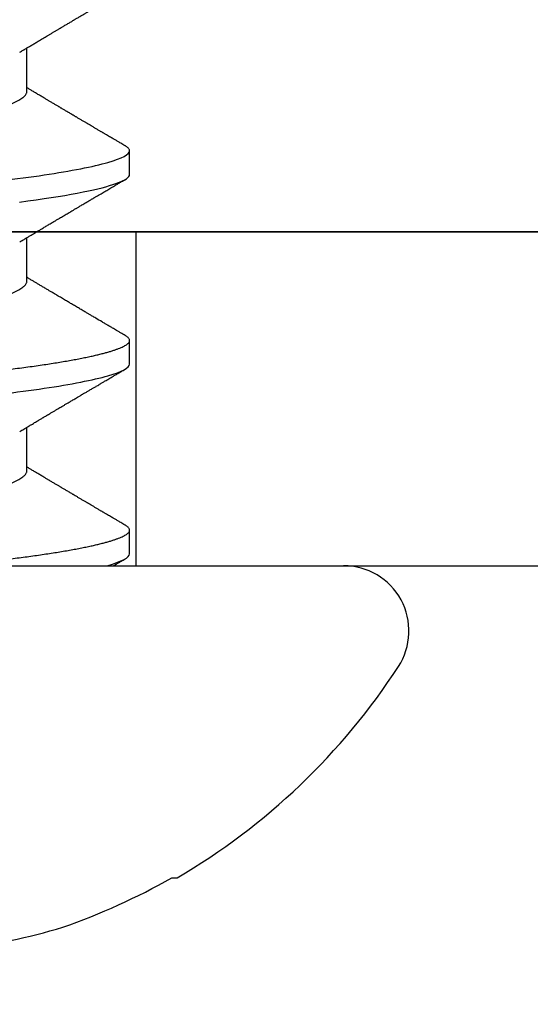
# Model space of a CAD drawing. Units: inches. Extents: x 0 to 266, y 0 to 43.
# Drawn here: x 8 to 8, y 26 to 27 of the extents above; entities that cross this region are included whole.
import ezdxf

# ---------------------------------------------------------------- set-up
doc = ezdxf.new("R2010")
doc.units = ezdxf.units.IN
doc.header["$LTSCALE"] = 0.25
doc.header["$MEASUREMENT"] = 0
doc.layers.add('Arcadia-Profile', color=6, linetype='Continuous')

# ---------------------------------------------------------------- blocks, each defined once
blk = doc.blocks.new('Clip OPG1999-11')
at = {"layer": 'Arcadia-Profile'}
for points in [[(-2.000000000000001, -0.875), (2.000000000000002, -0.875), (2.000000000000002, 0), (-2.000000000000001, 0)], [(2.000000000000002, 0), (-2.000000000000001, 0), (-2.000000000000001, -0.125), (2.000000000000002, -0.125)], [(-0.1105, -0.125), (0.1105, -0.125), (0.1105, 0), (-0.1105, 0)]]:
    blk.add_lwpolyline(points, close=True, dxfattribs=at)
blk = doc.blocks.new('Dynblock #12-11 x 0.500 PHSMS')
at = {"layer": 'Arcadia-Profile'}
blk.add_circle((0, 1.45273726548855e-17), 0.2125000025681038, dxfattribs=at)
blk = doc.blocks.new('*U316')
at = {"layer": 'Arcadia-Profile'}
for p, q in [((0, 0.1880594397940647), (0, -0.1880594397940647)), ((0.03550000032999634, -0.06957012257745232), (0.05181201000607061, -0.06957012257745232)), ((0.106500000989989, -0.06957012257745232), (0.1228119969162229, -0.06957012257745232)), ((0.1775000016499817, -0.06957012257745232), (0.1938120067427764, -0.06957012257745232)), ((0.004437500041248654, -0.1079999986800151), (0.01331250012374952, -0.1079999986800151)), ((0.07543750070124133, -0.1079999986800151), (0.0843125053670235, -0.1079999986800151)), ((0.1464375059445153, -0.1079999986800151), (0.1553125060270144, -0.1079999986800151)), ((-0.1168615697508173, -0.1237520369014944), (-0.1168615697508173, -0.1257476613719879))]:
    blk.add_line(p, q, dxfattribs=at)
at = {"layer": 'Arcadia-Profile', "flags": 128}
blk.add_lwpolyline([(0.136131312377989, -0.06682668548671611), (0.1365480609020455, -0.06997285542991483), (0.1369732243289921, -0.07303947795775789), (0.1374060143345943, -0.07601822066639974), (0.1378126704751175, -0.07869001191726221), (0.1382244323900501, -0.08127330460606474), (0.1386405667545283, -0.0837620625524651), (0.1390602944108696, -0.08615058415559185), (0.1394828362014042, -0.0884334428114033), (0.1399073946353333, -0.09060561524453314), (0.1403331355556166, -0.09266245400861406), (0.1407237502145904, -0.09444295762826904), (0.1411140257108094, -0.09612009910738939), (0.1415033295515773, -0.09769131180892865), (0.1418910384107512, -0.0991543774251511), (0.1422765289621886, -0.1005074626438813), (0.1426591870463163, -0.1017490733156943), (0.1430384168366707, -0.1028781186198446), (0.1434136408399187, -0.1038938743980231), (0.143784299895847, -0.1047959831543546), (0.1441498715104839, -0.1055844540554003), (0.1445098423564204, -0.1062596720967171), (0.1448637357724891, -0.1068223522700547), (0.1452723993898459, -0.1073425087674487), (0.1456713189529797, -0.1077101520248456), (0.1460598711357548, -0.107928169508924), (0.1464375059445153, -0.1079999986800151), (0.1464375059445153, -0.1079999986800151)], dxfattribs=at)
at = {"layer": 'Arcadia-Profile'}
for centre, radius, start, end in [((0.06410796293739907, -0.02236594419175875), 0.2084600272921267, 185.8103878085098, 196.9154112363826), ((0.1006822481016378, -0.0005451414323718318), 0.2500105033332838, 199.2616796424708, 209.5252370404625), ((0.09766265544913111, 0), 0.2486626572739935, 210.3775508006482, 237.0051467585517), ((-0.02444055919093557, -0.1880594433771674), 0.02444055919093676, 237.0051467585511, 7.63333123551244e-14)]:
    blk.add_arc(centre, radius, start, end, dxfattribs=at)
for points, knots in [([(0.03993750048265454, 0.1080000013052005), (0.04121849640782038, 0.1080000013052005), (0.04271170071610086, 0.1053715279884817), (0.04584006603643331, 0.094423278532771), (0.0474665017596454, 0.08611488941719347), (0.0497202353219528, 0.07096988703325957), (0.05044074958593114, 0.0654932656647893), (0.0517869065537564, 0.05407080236389339), (0.05241326382184042, 0.04813669711564073), (0.05452154632239825, 0.02889490753308221), (0.05610213462172275, 0.01446925657586862), (0.05927286677028221, -0.01446925655465181), (0.06085345506970619, -0.02889490751277046), (0.06296173757051093, -0.04813669709758139), (0.06358809483869088, -0.05407080234668671), (0.06493425180633494, -0.06549326564849745), (0.06565476607023157, -0.07096988701761964), (0.06790849963236312, -0.08611488940405776), (0.06953493535554145, -0.09442327852206667), (0.07266330067599647, -0.1053715279831318), (0.07415650498443327, -0.1080000013027265), (0.07543750090979984, -0.1080000013052009)], [0, 0, 0, 0, 0.1249999999999999, 0.1249999999999999, 0.2499999999999999, 0.2499999999999999, 0.3124999999999999, 0.3124999999999999, 0.3749999999999998, 0.3749999999999998, 0.4999999999999998, 0.4999999999999998, 0.6249999999999998, 0.6249999999999998, 0.6874999999999997, 0.6874999999999997, 0.7499999999999997, 0.7499999999999997, 0.8749999999999998, 0.8749999999999998, 1, 1, 1, 1]), ([(0.04881250045374586, 0.1079999986800151), (0.04892843879060038, 0.1079881510786032), (0.04916132113389793, 0.1079643531075933), (0.04952026391746855, 0.1077707670543959), (0.04988768463125126, 0.1074583449164668), (0.05026369574498801, 0.1070133450317532), (0.05064763670102046, 0.1064368694793685), (0.05103895178908502, 0.1057265876213092), (0.05142589525169328, 0.1049053438563177), (0.05180731559674179, 0.1039852167364286), (0.05218220601193835, 0.1029783152292016), (0.05256114903653497, 0.1018580589948463), (0.05294355735112077, 0.1006251869837231), (0.05332884634838919, 0.09928074896556938), (0.05371639950566021, 0.09782618079934702), (0.0541056085935665, 0.09626333947795507), (0.05449582343133486, 0.09459437434582574), (0.05488642751602058, 0.09282182687474405), (0.05527677417357246, 0.09094860101045166), (0.0556662287252756, 0.08897786352883053), (0.05607716344538005, 0.0867906546666748), (0.05650854064224475, 0.08437091122909601), (0.0569589511023576, 0.08170348321626619), (0.05740441002474483, 0.07892463815963913), (0.05783316768807545, 0.0761128110973055), (0.05824483420354198, 0.07328443641854543), (0.05863920871007267, 0.07045453502103127), (0.05902646675799872, 0.06755539442560421), (0.05940603341038653, 0.06459370066739334), (0.05977734158101811, 0.06157621456422424), (0.06013990086751875, 0.05850969865102273), (0.06050538326644528, 0.05529462996627243), (0.06087439249877846, 0.05191044059091166), (0.06126655326498209, 0.04833578532019489), (0.06166885165878355, 0.04466289319578065), (0.06208165283702982, 0.04089566139160494), (0.06248036541547997, 0.03725667576956049), (0.06286288301119569, 0.03376549505171811), (0.06322741262151865, 0.03043859421878858), (0.06359712043206045, 0.0270642934258527), (0.06397150548783159, 0.02364741391465497), (0.06434999571339262, 0.0201929810754331), (0.06475485900909206, 0.01649789695124726), (0.06518602925952877, 0.01256272460065633), (0.06564312134008432, 0.008390973930859413), (0.0661022871354433, 0.004200248358845915), (0.06655109345330601, 0.000104119046798079), (0.06698850292358571, -0.00388804410978727), (0.06741368346238197, -0.007768541254031813), (0.06783721128744702, -0.01163398063882637), (0.06825828338784135, -0.01547695924901449), (0.06867608350441401, -0.01929021490958815), (0.06908987342523787, -0.02306667678290042), (0.06951239629822048, -0.02692301314567613), (0.06994238290207022, -0.03084734728528149), (0.0703783294151954, -0.0348261477444658), (0.07080585451645938, -0.03872807701022696), (0.07122417277334137, -0.04254585367775787), (0.07163246131124268, -0.04627278696152493), (0.0720304230037847, -0.04990277150019562), (0.07241700028733433, -0.05343869444138294), (0.07279913460035914, -0.05689746009844088), (0.07319390018326644, -0.06029368593862516), (0.0735962185785155, -0.06361366730020146), (0.07400631454634166, -0.06685025664146726), (0.0744230589636885, -0.06999648034721284), (0.07484823246341676, -0.0730631335895926), (0.07527020777593663, -0.07596749111179024), (0.07568768255936043, -0.07871029843258492), (0.0760994425396806, -0.08129359604800213), (0.07651557280161114, -0.08378234074776225), (0.07693530531350667, -0.08617085472774422), (0.07735783982047373, -0.08845369454546548), (0.07778240257553293, -0.0906258500525503), (0.07819630233503894, -0.09262552750603126), (0.07859875082126422, -0.0944599347640982), (0.07898902218077986, -0.09613706998822513), (0.07937832154002322, -0.09770827491364908), (0.07976603021447914, -0.09917133424118107), (0.08015151906602114, -0.1005244201068831), (0.08053417684326192, -0.1017660284270181), (0.08091340648016754, -0.1028950785386136), (0.081288632708997, -0.1039108403342133), (0.08165928993557259, -0.1048129609484758), (0.08202486687673982, -0.1056014390249644), (0.08238484110072086, -0.1062766746991435), (0.08275959092288332, -0.1068725239838284), (0.08314743759267884, -0.1073661674289403), (0.08354625572356866, -0.1077338297271653), (0.08393524849699574, -0.1079518796658459), (0.08430319611883164, -0.1080221209539949), (0.08466130166283037, -0.1079589480336192), (0.08502029010445256, -0.1077717353580376), (0.08538760052768168, -0.1074599632900211), (0.08576398345684311, -0.1070058094322852), (0.08603711623156762, -0.1066201869275702), (0.08618606328001377, -0.106347195831813), (0.08620529935751264, -0.106311939826881)], [0, 0, 0, 0, 0.01016213659209906, 0.02041242134982522, 0.03074591074460373, 0.04115737421794577, 0.05164131176348427, 0.06219196380274786, 0.07280331698685287, 0.08257846948507717, 0.09239444412270405, 0.1022461445774501, 0.1121283655166652, 0.1220357947217507, 0.1319630600289922, 0.1419046663470133, 0.1518551355390845, 0.1618089282889176, 0.1717604643244627, 0.1817042503559142, 0.1916347279128974, 0.2033138068192652, 0.2149579949620966, 0.2265586058760375, 0.238107169895546, 0.2487432909861226, 0.2593214270477507, 0.2698354890043412, 0.2802795587687488, 0.2906480536490996, 0.3009356144107426, 0.3111371737249982, 0.322294107899156, 0.333541641002681, 0.3448913233977466, 0.356336246785175, 0.3678691281027577, 0.377541710730969, 0.3872654355476093, 0.3970354952767584, 0.4068469576217673, 0.4166947494310446, 0.4265736739372022, 0.4382492497753868, 0.4499518924109833, 0.4616726444691001, 0.4734024736668253, 0.4842601334974889, 0.495110594280722, 0.5059466828776559, 0.5167612867298289, 0.5275473791327719, 0.5382980525940078, 0.5490065234660431, 0.5607290944126145, 0.5723841003353746, 0.5839633065548915, 0.5954588422648489, 0.6068632013162812, 0.6181692684244281, 0.6293703138354219, 0.6405384756965508, 0.6518106982494695, 0.6631834808076553, 0.6744443200328286, 0.6857884151566895, 0.6972084419299014, 0.7086967263577525, 0.7193845052835499, 0.7301174238444869, 0.7408887443132373, 0.7516916557139385, 0.7625191461905677, 0.7733641581522822, 0.7842195363452971, 0.7941733501845322, 0.8041242763816937, 0.8140667849371827, 0.8239953415164154, 0.8339045259328873, 0.8437888993985102, 0.8536431599067237, 0.8634621043728544, 0.8732406219408149, 0.8829737487648698, 0.8926566669896446, 0.9022847061543025, 0.9135553062519985, 0.9247364196438749, 0.9358213859026018, 0.9468039277854674, 0.9569660631644765, 0.9672163479222028, 0.9775498360613053, 0.9879613008096574, 0.9984452370622199, 1, 1, 1, 1]), ([(0.1198125014858746, 0.1080000013052005), (0.1210934974135469, 0.1080000012552511), (0.1225867017229412, 0.1053715278869105), (0.1257150670417992, 0.09442327834877817), (0.1273415027624321, 0.08611488920320953), (0.1295952363193749, 0.07096988679848293), (0.1303157505813353, 0.0654932654269067), (0.1316619075449843, 0.05407080212641491), (0.1322882648136741, 0.04813669687350552), (0.1343965473149673, 0.02889490728424571), (0.135977135613512, 0.01446925633415308), (0.1391478677583553, -0.01446925676244559), (0.1407284560548945, -0.02889490769425906), (0.1428367385512068, -0.04813669723805925), (0.1434630958179532, -0.05407080247375795), (0.1448092527853007, -0.06549326575577785), (0.1455297670488491, -0.07096988711419927), (0.1477835006093606, -0.08611488946836543), (0.1494099363306844, -0.0944232785648631), (0.1525383016470521, -0.1053715279948952), (0.1540315059533164, -0.1080000013052009), (0.1553125018769812, -0.1080000013052009)], [0, 0, 0, 0, 0.1250000000000002, 0.1250000000000002, 0.2500000000000003, 0.2500000000000003, 0.3125000000000003, 0.3125000000000003, 0.3750000000000003, 0.3750000000000003, 0.5000000000000001, 0.5000000000000001, 0.6249999999999999, 0.6249999999999999, 0.6874999999999999, 0.6874999999999999, 0.7499999999999999, 0.7499999999999999, 0.8749999999999999, 0.8749999999999999, 1, 1, 1, 1]), ([(0.1908125023421565, 0.1080000013052005), (0.1920934982697169, 0.1080000012575799), (0.193586702579065, 0.1053715278916294), (0.1967150678980012, 0.09442327835727626), (0.1983415036187566, 0.08611488921305943), (0.2005952371759534, 0.070969886809229), (0.2013157514380097, 0.06549326543777356), (0.2026619084018542, 0.05407080213721738), (0.2032882656705208, 0.04813669688449407), (0.2053965481717892, 0.02889490729545274), (0.2069771364703747, 0.01446925634496621), (0.210147868615401, -0.01446925675329602), (0.2117284569120788, -0.02889490768635516), (0.2138367394085989, -0.04813669723205605), (0.2144630966754093, -0.05407080246836982), (0.2158092536427798, -0.06549326575131609), (0.2165297679063478, -0.07096988711023), (0.2187835014669517, -0.08611488946585633), (0.2204099371883643, -0.09442327856328969), (0.2235383025049291, -0.1053715279945808), (0.2250315068112911, -0.1080000013052014), (0.2263125027350306, -0.1080000013052009)], [0, 0, 0, 0, 0.125, 0.125, 0.2499999999999999, 0.2499999999999999, 0.3124999999999999, 0.3124999999999999, 0.3749999999999998, 0.3749999999999998, 0.4999999999999997, 0.4999999999999997, 0.6249999999999997, 0.6249999999999997, 0.6874999999999997, 0.6874999999999997, 0.7499999999999997, 0.7499999999999997, 0.8749999999999998, 0.8749999999999998, 1, 1, 1, 1]), ([(0.003043409931134278, 0.06689003558898943), (0.003052082925766086, 0.06687645105053042), (0.003209770747996998, 0.06662946412432191), (0.00352117291370746, 0.0660530048832979), (0.00397765635806735, 0.06515252809235683), (0.004439129555574794, 0.06413661631853351), (0.004921936899933144, 0.06297813388382822), (0.005425431358755617, 0.06166117062237708), (0.005948372044059624, 0.06017571290674661), (0.006471225791260693, 0.05857274935459689), (0.006992454986223251, 0.05685725194977787), (0.007510549938441358, 0.05503472283231581), (0.008024027723150695, 0.05311125820938756), (0.00853144790681526, 0.05109345983849556), (0.009023225758534537, 0.04902292803021302), (0.009498482954466425, 0.04691184793202785), (0.009956564057906903, 0.04477171274289882), (0.01040470379323111, 0.04257281278069724), (0.01084195885965222, 0.04032202270770746), (0.01126761543987165, 0.03802625939351367), (0.01170565116865774, 0.03555045221579123), (0.01215842046680748, 0.03286956859536261), (0.01265408558252012, 0.02996088577912337), (0.01316503605954011, 0.0269554447769953), (0.01367259611504679, 0.02397180951128997), (0.01417349846177807, 0.02102682520468058), (0.01466530279927625, 0.01813545443473563), (0.01516577294261445, 0.01519309842818606), (0.01567360046306021, 0.01220749461118009), (0.01618740018871989, 0.009186786588109452), (0.01670572717480923, 0.006139452285155667), (0.01722709823400947, 0.003074223621380767), (0.01774134035314034, 5.091357353315118e-05), (0.01824693900823249, -0.002921586877774107), (0.01874256581630007, -0.005835458494446666), (0.01923557951761978, -0.008733957893821032), (0.01972469825004097, -0.01160957060447609), (0.02020867910702684, -0.01445497862129752), (0.02067729991528111, -0.01721007641624483), (0.02112983852221717, -0.01987064046888021), (0.02156579150394755, -0.02243364050439256), (0.02199330000776811, -0.02494711841043218), (0.02241164644232185, -0.02740639494221275), (0.02283541344511875, -0.02989875124256169), (0.02326368086611375, -0.03241264651022435), (0.02369217535768442, -0.03494677839390281), (0.02412281510148517, -0.03742136686898023), (0.02456811068780951, -0.03984718388452935), (0.02502593576371126, -0.04222487565072663), (0.02549609278782583, -0.04454628911425607), (0.02597733253427315, -0.04680341909365415), (0.0264603624196198, -0.04895186435955079), (0.02694350965113834, -0.05098891903660396), (0.02742523834529464, -0.05291289021806511), (0.02791256455542523, -0.05475228325112491), (0.02840425210241371, -0.05650138423540874), (0.02889904606101901, -0.05815487227658744), (0.02938618206855992, -0.0596783153298488), (0.02986434131922522, -0.06107430482809795), (0.03033238254283965, -0.06234630493656068), (0.03079865998621933, -0.0635192085681755), (0.03126210403625862, -0.06459074341111704), (0.03173931302142918, -0.06559639027735509), (0.03222864555690563, -0.0665205021776063), (0.03272813006634578, -0.06734693026131433), (0.03321879578126286, -0.06804210712103531), (0.03369939248291587, -0.06860627811026587), (0.03416885118034685, -0.06904150525733233), (0.03462587474959378, -0.0693466504331206), (0.03507045910110662, -0.06953540758642163), (0.03535733292151022, -0.06955859237389328), (0.03550000032999634, -0.06957012257745232)], [0, 0, 0, 0, 0.0007955626481862092, 0.01446450121761355, 0.02819133030033673, 0.04196523423184464, 0.05577512773223585, 0.07121640067504394, 0.08667264333968598, 0.102127920614015, 0.1175663141823123, 0.132971987267891, 0.1483293346306485, 0.163623077899697, 0.1788382885377789, 0.1932115592920801, 0.2074890066015445, 0.2216592164417332, 0.2357114318211492, 0.2496353536807908, 0.2634214438157213, 0.2795761389611025, 0.2959081081038157, 0.3124235977885205, 0.3291061869826784, 0.3441285402714356, 0.359256858636591, 0.3744772510703918, 0.3897752770249157, 0.4051359968811873, 0.4205441013050899, 0.4359839579480438, 0.4514397465184139, 0.4661277862822762, 0.4808021539049884, 0.4954492531507139, 0.5100556520215925, 0.5246081452593658, 0.5390938466248841, 0.5526794562282162, 0.5661844200063202, 0.579598985181479, 0.5929138236189994, 0.606120089355869, 0.6207205358299714, 0.6351650363081224, 0.6496284569403524, 0.6642471635745988, 0.6790101460949385, 0.6939056710011323, 0.7089211661465148, 0.7240434634347502, 0.738500666607033, 0.7530294275775838, 0.7676170213724555, 0.7822503092250489, 0.7969159769408055, 0.8116004626165739, 0.8254509101092706, 0.8392944792234158, 0.8531197493986663, 0.8669153564368138, 0.8806701343166553, 0.895959530690129, 0.91116952074789, 0.9262857251739021, 0.9412943247347906, 0.9561821517432953, 0.970936725871712, 0.9855463213891537, 1, 1, 1, 1]), ([(0.0740432942903837, 0.06689021892020719), (0.07405200651811938, 0.06687657370425493), (0.07420973829277244, 0.06662953193805343), (0.07452117583789075, 0.06605300744005094), (0.07497765317382843, 0.0651525271902833), (0.07543913164518834, 0.06413661661199521), (0.07592193729508523, 0.06297813374798666), (0.07642543530461055, 0.0616611708424073), (0.0769483701338558, 0.06017571252863041), (0.07747123367138364, 0.05857274997043715), (0.07799244956167506, 0.05685725117171181), (0.07851055793779871, 0.05503472347861704), (0.07902402865946101, 0.05311125819066254), (0.07953144361949782, 0.0510934593185719), (0.08002322902956038, 0.04902292833473121), (0.08049848448007069, 0.04691184778629642), (0.08095656899300963, 0.04477171291605986), (0.08140470700382352, 0.04257281266899904), (0.08184196557458989, 0.04032202332371559), (0.08226760977854397, 0.03802625863783993), (0.08270565130284879, 0.03555045224484354), (0.08315842457484024, 0.03286956899817239), (0.0836540866375266, 0.02996088589847812), (0.08416503149615373, 0.02695544418812856), (0.0846725968111759, 0.0239718095632675), (0.0851735030605969, 0.02102682575796466), (0.08566530093263935, 0.01813545397831717), (0.0861657730929366, 0.01519309827687421), (0.08667360579283034, 0.01220749538418664), (0.08718739604339731, 0.009186785786837515), (0.08770572897377527, 0.006139452603835416), (0.08822709907575188, 0.003074223653293906), (0.08874133919879768, 5.091300510740027e-05), (0.08924694656870358, -0.002921586094920325), (0.08974256765401023, -0.005835458813359562), (0.09023558241227647, -0.008733957900544542), (0.09072470253345344, -0.01160957026295817), (0.09120867673636823, -0.01445497948247043), (0.0916773091186851, -0.01721007517401985), (0.09212983506370342, -0.01987064100380254), (0.09256578693164919, -0.02243364083233068), (0.09299329850417415, -0.02494711838780317), (0.09341164721651118, -0.02740639492615449), (0.0938354158207666, -0.02989875131215181), (0.09426368906537164, -0.03241264582133274), (0.09469217161916177, -0.03494677935228063), (0.09512282622889856, -0.03742136553464581), (0.09556810071220312, -0.03984718532484166), (0.0960259416356628, -0.04222487509676176), (0.09649609703481943, -0.0445462891419921), (0.0969773409350978, -0.0468034184444841), (0.09746035586044854, -0.04895186546738151), (0.09794351834604953, -0.05098891829365515), (0.09842524094738181, -0.05291289026908919), (0.09891256307960106, -0.05475228370335516), (0.09940425976206768, -0.05650138376921676), (0.09989904799080307, -0.05815487237333805), (0.1003861842942442, -0.05967831512896993), (0.1008643349557055, -0.06107430528277602), (0.1013323829774855, -0.06234630493570803), (0.1017986685199563, -0.06351920808265499), (0.1022621002652375, -0.06459074370423723), (0.1027393102450276, -0.06559639040533671), (0.1032286521370374, -0.06652050186457403), (0.1037281241696686, -0.06734693059893804), (0.1042188035371865, -0.0680421069392585), (0.1046993983445574, -0.06860627806612785), (0.105168851229136, -0.06904150528513808), (0.1056258728666464, -0.0693466504465996), (0.1060704569854032, -0.06953540759243859), (0.1063573326540386, -0.06955859237544404), (0.106500000989989, -0.06957012257745232)], [0, 0, 0, 0, 0.0007991333274816425, 0.01446802376328032, 0.02819480029744668, 0.04196865690827073, 0.05577850131145577, 0.07121972004262328, 0.08667590606418976, 0.1021311309819526, 0.1175694651244833, 0.1329750879060867, 0.1483323775849373, 0.1636260634189969, 0.178841222938488, 0.1932144428033427, 0.2074918404625233, 0.2216619996816012, 0.2357141648614253, 0.2496380318207139, 0.2634240743929201, 0.2795787143283806, 0.2959106234237299, 0.3124260514969149, 0.3291085837585505, 0.3441308851869028, 0.3592591467645981, 0.374479485750711, 0.3897774589229484, 0.4051381201410995, 0.4205461714144918, 0.4359859729006977, 0.4514417062574052, 0.4661296973576293, 0.4808040106577967, 0.4954510575787902, 0.5100574042703332, 0.5246098436500715, 0.539095496977992, 0.5526810525381876, 0.5661859662554186, 0.5796004853020601, 0.5929152779417857, 0.6061214982408408, 0.6207218942646847, 0.6351663397984487, 0.6496297121143079, 0.6642483596771805, 0.6790112946947661, 0.6939067681645409, 0.708922209669148, 0.7240444474519326, 0.7385016045231974, 0.7530303117261695, 0.7676178515292121, 0.7822510908876148, 0.7969167043139789, 0.8116011356286437, 0.8254515298344375, 0.8392950532990127, 0.8531202778807743, 0.8669158299655364, 0.8806705587083401, 0.8959599041942413, 0.9111698362209739, 0.9262859921254677, 0.9412945380702143, 0.9561823083460033, 0.9709368280223891, 0.9855463713490755, 1, 1, 1, 1]), ([(0.1450433453664601, 0.06689014100443957), (0.145052039233196, 0.0668765215304079), (0.1452097346586694, 0.0666294820003599), (0.1455211868693063, 0.06605301544519682), (0.1459776487952631, 0.06515252482294409), (0.1464391422026239, 0.06413661778501867), (0.1469219294546384, 0.0629781331082424), (0.1474254310213183, 0.06166117071888211), (0.1479483720529231, 0.06017571275753886), (0.1484712339829031, 0.05857274994441397), (0.1489924503147968, 0.05685725117866713), (0.14951055857291, 0.0550347234767572), (0.1500240293262038, 0.05311125819117413), (0.1505314442772505, 0.05109345931837739), (0.1510232296917202, 0.04902292833499278), (0.1514984851339278, 0.04691184778548818), (0.1519565696753062, 0.04477171291901927), (0.1524047075816348, 0.04257281265808954), (0.1528419665373342, 0.04032202336390744), (0.1532676093244767, 0.03802625848994445), (0.1537056563078991, 0.03555045320685712), (0.1541584054948704, 0.03286956636556404), (0.1546541071402849, 0.02996088862492119), (0.1551650265763875, 0.02695544297187613), (0.1556725996716306, 0.02397180988406733), (0.1561735004442752, 0.02102682477819418), (0.1566653132740718, 0.01813545484748547), (0.1571657848776162, 0.015193099099164), (0.15767360460001, 0.01220749458263004), (0.1581873934812936, 0.009186784729092068), (0.158705744953366, 0.006139454673891098), (0.159227095666246, 0.00307422244700728), (0.1597413411246293, 5.09132189079331e-05), (0.1602469461492575, -0.002921586276882326), (0.1607425713161685, -0.00583545779172967), (0.1612355716659692, -0.008733958794190144), (0.1617246914660306, -0.01160957118205408), (0.1622086812087247, -0.01445497836407883), (0.1626773059477884, -0.0172100762732037), (0.1631298470305893, -0.01987064017399121), (0.1635658002003719, -0.02243363986556046), (0.1639932921475094, -0.02494712032419644), (0.1644116641095916, -0.02740639302659664), (0.1648354119739892, -0.02989875238702888), (0.1652636899370439, -0.03241264577187541), (0.1656921759966608, -0.03494677848963379), (0.166122811372766, -0.03742136711764799), (0.1665681055948838, -0.0398471844091568), (0.1670259407816559, -0.04222487528573859), (0.1674960994196848, -0.04454628893904822), (0.1679773362442738, -0.04680341943856225), (0.1684603762667507, -0.04895186317308298), (0.1689434997807631, -0.05098892047448667), (0.1694252456841454, -0.05291288946440798), (0.1699125663805976, -0.05475228313870462), (0.1704042451911292, -0.056501384963902), (0.1708990529489078, -0.05815487168147593), (0.1713861827257634, -0.05967831531997048), (0.1718643400280762, -0.06107430468878183), (0.1723323676716575, -0.06234630590237034), (0.1727986746446906, -0.0635192074976838), (0.1732620946693686, -0.06459074426456723), (0.1737393316458302, -0.06559638927228173), (0.1742286278570653, -0.06652050321872904), (0.1747281488669881, -0.0673469294531226), (0.175218786196691, -0.06804210749369632), (0.1756993930517918, -0.06860627795585916), (0.1761688388759595, -0.06904150542625187), (0.1766258768381608, -0.06934665035178655), (0.1770704568137944, -0.06953540760836585), (0.1773573330378255, -0.06955859238073403), (0.1775000016499817, -0.06957012257745232)], [0, 0, 0, 0, 0.0007975469075694962, 0.01446646271205597, 0.02819326099052546, 0.04196714318962248, 0.05577700189357348, 0.07121824508485658, 0.08667445939770624, 0.1021297087977716, 0.1175680673958484, 0.1329737145811807, 0.1483310285871966, 0.1636247386476679, 0.178839922269179, 0.1932131649023543, 0.2074905851780656, 0.2216607668438, 0.2357129542833687, 0.2496368432991672, 0.2634229077095587, 0.279577566567309, 0.2959095151632768, 0.3124249624323582, 0.3291075211204486, 0.3441298463453182, 0.3592581392038049, 0.3744785023001424, 0.3897764922344569, 0.4051371777851141, 0.4205452610374049, 0.4359850793814969, 0.451440837221312, 0.4661288515884796, 0.4808031881339236, 0.4954502506814658, 0.5100566205106208, 0.5246090904277203, 0.5390947667020649, 0.5526803511301274, 0.5661852862402131, 0.5795998193639313, 0.5929146401659311, 0.6061208744257751, 0.6207212935778047, 0.6351657619927166, 0.6496291505153396, 0.6642478280833911, 0.679010786486637, 0.6939062835520237, 0.7089217488422814, 0.7240440178907714, 0.7385011830759061, 0.7530299207559412, 0.7676174836668043, 0.7822507386430371, 0.7969163828942686, 0.8116008374702377, 0.8254512536161548, 0.8392947914006695, 0.8531200454735497, 0.8669156194115609, 0.8806703774623266, 0.8959597322412294, 0.9111697031437099, 0.9262858683827984, 0.9412944381022725, 0.9561822319614708, 0.9709367819836869, 0.9855463484530491, 1, 1, 1, 1]), ([(0, -0.0405000017966457), (0.000135257039300285, -0.04173435858764085), (0.0004046829757626824, -0.04419314177603972), (0.0007987692981306083, -0.04779135911304744), (0.001183721308240848, -0.05129917772399528), (0.001556548629899623, -0.05472240781295179), (0.001934640123032239, -0.05807749709287124), (0.002315929365988012, -0.06131423325696028), (0.002699095408649654, -0.06443586439132032), (0.003083315612853355, -0.06743951087901534), (0.003475449276692189, -0.07037920974152057), (0.003874905436719089, -0.07324801211063425), (0.004279239129775902, -0.07602681079947127), (0.004687680681623618, -0.07871030017233815), (0.005099442886507433, -0.08129359554755622), (0.005515572749288822, -0.083782340814341), (0.005935301196206666, -0.08617085495550647), (0.00635784563105446, -0.08845369416444937), (0.006782396511638922, -0.09062585047231453), (0.007196309717659943, -0.0926255270302101), (0.007598743942953234, -0.09445993505140526), (0.007989018321644892, -0.09613707005580441), (0.00837832280759443, -0.09770827482342037), (0.008766031815435227, -0.09917133417776247), (0.009151517666083464, -0.100524420122786), (0.009534173474271768, -0.1017660284617441), (0.009913403704750579, -0.1028950785474252), (0.0102886295187119, -0.1039108404042333), (0.01065929466161286, -0.1048129608497494), (0.01102486766794364, -0.1056014390438853), (0.01138484299207576, -0.1062766746620771), (0.0117595850769856, -0.1068725240665387), (0.01214744175583604, -0.1073661673751682), (0.0125462550740032, -0.1077338297408623), (0.01293524985232963, -0.1079518796413308), (0.01330318767264416, -0.1080221210133381), (0.01366130282893252, -0.1079589478362637), (0.01402028970428049, -0.1077717361253794), (0.01438760388464644, -0.1074599603981543), (0.01476398014727742, -0.1070058203837201), (0.01503717379106106, -0.1066200909683332), (0.01518616460087685, -0.1063470202266399), (0.01520544994577477, -0.1063116739966152)], [0, 0, 0, 0, 0.02724767848335512, 0.05427614954327376, 0.08106958748123262, 0.1076246135500894, 0.1342745597081157, 0.1611682892139073, 0.1867349661902173, 0.2124912791830251, 0.2384230976667825, 0.2645154658848898, 0.2907529934654211, 0.3167745667891355, 0.3429060435929641, 0.3691310166291241, 0.3954329038033133, 0.4217946375141128, 0.448199024969052, 0.4746286574412686, 0.498863239443297, 0.5230907963740027, 0.5472978613653742, 0.5714709549034354, 0.5955968808741263, 0.6196623999558862, 0.6436546041577422, 0.667560825083651, 0.691368620929498, 0.7150658996990843, 0.7386409354160978, 0.762082355313363, 0.7895229298253634, 0.8167456268428449, 0.8437342340960573, 0.8704734661432127, 0.8952152573757035, 0.9201716640220717, 0.9453306462588146, 0.9706794768917247, 0.9962047565118135, 0.9999999999999999, 0.9999999999999999, 0.9999999999999999, 0.9999999999999999]), ([(0.01520498245116997, -0.106320143898873), (0.01537299519273816, -0.1060336852635237), (0.01568719350632897, -0.1054979829155975), (0.01612586643327418, -0.1047502878444351), (0.01650011746961333, -0.1041125280157367), (0.01682410666478162, -0.1035605194376674), (0.01711612064955403, -0.103063073457192), (0.01739344989075597, -0.1025907096734016), (0.01769276269660836, -0.1020810000161672), (0.01802733604889184, -0.101511320190824), (0.01841450517288301, -0.1008522605776241), (0.01883789037190731, -0.1001316902142295), (0.01922724999032255, -0.0994692350478612), (0.01955358305050936, -0.09891412824706558), (0.0197892476770285, -0.09851332044079308), (0.0199922688704639, -0.098168069483628), (0.02018244428244387, -0.09784472169175062), (0.02037828697439892, -0.09751176725764577), (0.0205985154042132, -0.09713739860797421), (0.02084268479666385, -0.09672239780312042), (0.02111196468977283, -0.09626480832747797), (0.0214015979959008, -0.09577272441700524), (0.02168696295008488, -0.09528799164102297), (0.0219703524568704, -0.0948067054263304), (0.02224736583768916, -0.09433634424970228), (0.02254508476079842, -0.0938309211930517), (0.02284421996099795, -0.09332321757619289), (0.02311543972000685, -0.09286299698796396), (0.02333004965555929, -0.09249889496492747), (0.02350433759204407, -0.09220324583747663), (0.02367539197862989, -0.09191312529660056), (0.02388008827341892, -0.09156598039183761), (0.02412909902067284, -0.09114376949150893), (0.02441182173665624, -0.09066449828889267), (0.02471083007244701, -0.09015774641690211), (0.02500879225424413, -0.08965288131260651), (0.02529888461360486, -0.08916148621529585), (0.02558098562735012, -0.08868372524303014), (0.0258466264890771, -0.08823397385232079), (0.02608099021658816, -0.08783724614501986), (0.02627252234677258, -0.08751309671926011), (0.0264401633727509, -0.08722941001008122), (0.02661640957355438, -0.08693123140972547), (0.02684755553316265, -0.08654019164003302), (0.02714310616640958, -0.08604037505637896), (0.02748581341434075, -0.08546094408622329), (0.0278385962119625, -0.08486470430583948), (0.02817905698233858, -0.08428947835945388), (0.02850389932277864, -0.08374083637386986), (0.02880216028888682, -0.08323723407698003), (0.02905345680673221, -0.08281305734841427), (0.02925375199161095, -0.08247505864117821), (0.02943066843503317, -0.08217655400706647), (0.02962244311779472, -0.08185304587977527), (0.02985132770059984, -0.08146701976058557), (0.03011436921710597, -0.08102350529901381), (0.03040298902980965, -0.08053702917959393), (0.03070858010663002, -0.08002209831693863), (0.03102667267309656, -0.07948631639909864), (0.03135444003975962, -0.07893443037216707), (0.03166878665511419, -0.07840536232887496), (0.03194255165711013, -0.07794476271888007), (0.0321822784984036, -0.07754156240709786), (0.03242395216135385, -0.07713518883066328), (0.03270440530251406, -0.07666376851207479), (0.03301755253963634, -0.07613759605090653), (0.03348802879099821, -0.0753474142014845), (0.03408806094449268, -0.07434037022566242), (0.03480340008272975, -0.07314105422933048), (0.03548450127207659, -0.07200030249646039), (0.03602267773525014, -0.07109983930310682), (0.03644039621880246, -0.07040147396322816), (0.03670452254447554, -0.06996005755083923), (0.03687375036777851, -0.06967744369060602), (0.03693801373532146, -0.06957012257745232)], [0, 0, 0, 0, 0.02333499189549964, 0.04363844689843187, 0.06091173082705537, 0.07529335914445935, 0.0886130029795723, 0.1014423986866154, 0.1137815801571736, 0.130146084296921, 0.1478634697194918, 0.1674899248248253, 0.1888702918218666, 0.2018559029890819, 0.2127352442485886, 0.2215404940026773, 0.229998348143797, 0.2390940737489667, 0.2486851881582123, 0.2605194974001864, 0.2729275349357133, 0.2859917594743317, 0.3006399463096536, 0.3124508568120343, 0.3252361029483191, 0.3389955369634444, 0.35366757151581, 0.3666413487279087, 0.3765304254059274, 0.3833644135404727, 0.3907560009110879, 0.4001953984498107, 0.4116816326987177, 0.4251982523685178, 0.4392942570757901, 0.4530248899492604, 0.4663899204463414, 0.4793897255254665, 0.4920099043710214, 0.5030921918245183, 0.511766354628039, 0.5184650040055374, 0.5262456500868118, 0.536104356476822, 0.5503830121270799, 0.5670460336825294, 0.5834061746995236, 0.5990617049842059, 0.6140130099971011, 0.6282066952162823, 0.6401875201503688, 0.648655325364875, 0.6558127793526374, 0.6645689649962058, 0.6750805900958076, 0.6873464768183791, 0.7008011375983508, 0.7148258787653459, 0.729419736881142, 0.7445825479943723, 0.7599272334270717, 0.7726609724184093, 0.7822313528176086, 0.7928870578422369, 0.8058826412495617, 0.8207743308953815, 0.8359107543789611, 0.8705006339204502, 0.9031417958583411, 0.9340313362619388, 0.9638547832492392, 0.9768513931048853, 0.9912094394171137, 1, 1, 1, 1]), ([(0.05020624853655775, -0.06689206139894477), (0.05037426250870425, -0.06717194292639439), (0.05068647700844231, -0.06769203699930815), (0.05111871595078554, -0.06841285503644956), (0.05147930660410083, -0.06901457079465656), (0.05176824110194289, -0.06949699306015367), (0.05198553354531832, -0.06985995451811844), (0.0521403825352067, -0.07011868352295325), (0.05226926726710346, -0.0703340667568697), (0.05240968318013017, -0.0705687912270907), (0.05258997786254938, -0.07087022560252487), (0.05280573653160658, -0.07123109185708376), (0.05313073842842542, -0.07177485816801932), (0.05353124680176791, -0.07244535231779414), (0.05397895894144966, -0.07319539878628278), (0.05436880676483469, -0.07384892767467477), (0.05471111871260881, -0.07442303110301873), (0.05501410740717994, -0.07493144866492463), (0.0552883206020276, -0.07539173732867654), (0.05556296038395914, -0.07585291955180073), (0.05587323977827907, -0.07637412491463991), (0.05623498039696173, -0.07698205351100951), (0.0566300069046406, -0.07764626393147234), (0.05709127357020627, -0.07842223080673971), (0.05760613434893713, -0.07928888608049922), (0.05816127156543693, -0.08022396893447947), (0.05868766065270492, -0.0811111688507018), (0.05917178184601113, -0.08192759252114978), (0.05956808274795655, -0.08259624143191902), (0.05989027080267206, -0.08314006355867898), (0.06015706640149077, -0.08359049430689636), (0.06042714493034929, -0.08404659444788853), (0.06071000572613983, -0.0845244135798704), (0.06102387783685614, -0.08505478150918133), (0.06135406249189224, -0.08561287902682313), (0.06170186734352967, -0.08620096144402956), (0.06205962592067493, -0.08680607220813341), (0.06245089651311631, -0.08746806795150164), (0.06284700042462887, -0.08813851808747941), (0.06320997959602614, -0.08875309229311057), (0.0635035478291961, -0.08925028876521468), (0.06371473576681375, -0.0896080500388301), (0.06388473362249769, -0.08989606581052101), (0.06405997285356158, -0.09019300707247746), (0.06429045740036976, -0.09058360680394006), (0.06456771167282227, -0.09105360320013256), (0.06486796907082493, -0.09156267105275706), (0.06516747309792237, -0.0920706249062877), (0.06558842706314039, -0.09278467035138904), (0.0661118470227855, -0.09367288063844148), (0.06671866092332479, -0.09470308866960897), (0.06725687661145585, -0.09561721918544164), (0.06772535435897353, -0.09641314481785068), (0.06810649877056818, -0.09706093158306306), (0.06842105350729355, -0.09759562666756727), (0.06871253447108927, -0.0980912197541608), (0.06902682148043127, -0.09862567399912647), (0.06938471937505497, -0.0992344043495712), (0.06978568577243749, -0.09991657682602861), (0.07023764157704804, -0.1006856887753478), (0.07075017683751383, -0.101558147378912), (0.07133155446539696, -0.1025480834946935), (0.07199576627264825, -0.1036795030219149), (0.07274286506316052, -0.1049525539555094), (0.07326840139766588, -0.1058485400424432), (0.07354501837382088, -0.106320143898873)], [0, 0, 0, 0, 0.02137458927119049, 0.03971965314107451, 0.05503104310860576, 0.06730498346400748, 0.07653861192110945, 0.08272964510790685, 0.08704783094295379, 0.09297296978775477, 0.1006385887037927, 0.1100456635811272, 0.1205022590212756, 0.1421167764693571, 0.1611823750045323, 0.1776957754051152, 0.1919421794861017, 0.2049470120712737, 0.2164479533421525, 0.2270228734794002, 0.2400919760920101, 0.2561636814496078, 0.2733422525145268, 0.2906918558431568, 0.3152692425214064, 0.3393455144208581, 0.3618956352082391, 0.3828160307337007, 0.4014943589776737, 0.4127882827784386, 0.4242030734018594, 0.4357719142738699, 0.4474947562035626, 0.4605596611141741, 0.4761235212782637, 0.4899527905108065, 0.5052948796878716, 0.5221502553517781, 0.5403026125851755, 0.556282714080851, 0.5688855871075313, 0.5781093955563557, 0.5834851277568526, 0.5907836307233978, 0.600684938566836, 0.6131804276698112, 0.626512335631355, 0.6393823216157937, 0.6517899782435159, 0.6807847728030456, 0.7068857778974389, 0.7300761602846804, 0.7502422674755267, 0.7673580242025748, 0.7792895975467583, 0.7908631778456339, 0.805006499895065, 0.8198876760280076, 0.8370984043738204, 0.8568166328439126, 0.8782968544535543, 0.9033511844511544, 0.9319847764341814, 0.9642000671691681, 1, 1, 1, 1]), ([(0.08620483186290784, -0.1063204005625775), (0.08643563927317288, -0.1059268839155636), (0.08687335763467274, -0.1051805930501435), (0.08749434834709469, -0.1041223238288471), (0.08804379600827694, -0.1031862444031897), (0.08852170728043518, -0.1023722664626212), (0.08892808238301875, -0.1016803065831375), (0.08924321591074325, -0.1011438294819857), (0.08947752915910634, -0.1007449993373322), (0.08964145983601313, -0.1004660137582656), (0.08976747600804913, -0.1002515502225978), (0.0899023121462843, -0.1000221088844158), (0.09007543830887599, -0.0997275169894003), (0.09031402069245331, -0.09932162324116556), (0.090600822842827, -0.09883379066528297), (0.0909275013866182, -0.09827818824683954), (0.09161792869383234, -0.09710427561649881), (0.09233055640298282, -0.0958932400459207), (0.09304825922719218, -0.09467440824202455), (0.09341506813035849, -0.09405162744084583), (0.0937414717009517, -0.09349759602844232), (0.09402427411113656, -0.09301766866976013), (0.0942904297892504, -0.09256610507518337), (0.09457236208172404, -0.09208785363642269), (0.0948997092532835, -0.09153269543416975), (0.09526962921574622, -0.09090551680923786), (0.09566516198042585, -0.09023510198711504), (0.09606937483262534, -0.08955024996602345), (0.09647361780304564, -0.08886552405689985), (0.09690195707145755, -0.08814026761755223), (0.09734472832284524, -0.0873908425604335), (0.09778461743830746, -0.0866466344609731), (0.09818019992462013, -0.08597762743853732), (0.09854954954858997, -0.08535322306364845), (0.09892955846709128, -0.0847109858288464), (0.09934771703565914, -0.08400456731739236), (0.09979424671401915, -0.08325055760321831), (0.100250064707609, -0.08248123144036423), (0.1007206906015092, -0.0816872827361812), (0.1012264756424042, -0.08083448001066573), (0.1017148224323137, -0.08001154160590351), (0.1021512311349042, -0.07927655529325195), (0.1024948742284479, -0.07869803445496037), (0.1027919673011866, -0.07819809951814083), (0.1030779075484531, -0.0777170769506279), (0.1033905432705069, -0.07719134298359487), (0.1037369169984377, -0.07660912016307941), (0.1040955172359403, -0.07600662594117358), (0.1045522382296227, -0.07523963279577162), (0.1050899664519704, -0.07433722538095289), (0.1057072780021286, -0.07330219022131912), (0.1063217679059196, -0.07227278637952095), (0.1068311939940454, -0.07142015386178535), (0.1072433513323752, -0.07073082190705504), (0.1075376733770348, -0.070238847411217), (0.1077689939837754, -0.06985234071111712), (0.1079023430752173, -0.0696296598301207), (0.1079379960621925, -0.06957012257745232)], [0, 0, 0, 0, 0.0320559643085095, 0.06079304021107022, 0.08621354951794877, 0.1083195500297829, 0.1271128841853134, 0.1425952994185651, 0.1520348312677421, 0.1596131401571445, 0.1653304937845184, 0.1695118862540042, 0.1783116575067685, 0.1893388956108423, 0.2025928014736789, 0.2180726465113693, 0.2346243881632728, 0.2982816845879435, 0.3168004590102861, 0.3340051213349244, 0.3490647512307264, 0.3619805007676006, 0.373144177955361, 0.3858931078688393, 0.4009880281555159, 0.4184278176760378, 0.4370553533053061, 0.4556806323140666, 0.4743032012070046, 0.4929236330099142, 0.5148614836991188, 0.5354616075464956, 0.5536634937696869, 0.5694688119041482, 0.5864332355392751, 0.6060951897636271, 0.6271471645021354, 0.6480041880609169, 0.6689241092130864, 0.6919945142111316, 0.7176686612055784, 0.7361588394553225, 0.7520524023419263, 0.7649461563387502, 0.7770188480023379, 0.7913698974144697, 0.8079225268249095, 0.8246180544083324, 0.8406322498690391, 0.8706429651736357, 0.8984229938042052, 0.9253143086998554, 0.95484707839526, 0.9683278739613819, 0.9817487688210647, 0.9951202449112272, 1, 1, 1, 1]), ([(0.121206281279516, -0.06689210723174943), (0.1213793807553181, -0.06718046144986811), (0.1217030617153707, -0.06771965875086483), (0.1221543965465273, -0.06847237419432162), (0.1225387737167836, -0.06911383253219805), (0.1228715937446552, -0.06966958771617415), (0.1231736516569999, -0.07017424833894159), (0.1234649284870422, -0.07066111056467816), (0.123827006127474, -0.07126662206634649), (0.124252423212571, -0.07197850386279026), (0.1247344730610536, -0.07278572946301853), (0.1252572700897563, -0.07366184491783612), (0.1258466214020562, -0.0746502616263327), (0.1265307786135619, -0.07579870790320342), (0.1272551341711612, -0.07701580043378398), (0.1278934271962999, -0.07808929851325841), (0.128420384422764, -0.0789762201886055), (0.1288072036012089, -0.07962754014824602), (0.1291385549915951, -0.0801857651844613), (0.1294326465600406, -0.08068134656817749), (0.129738361124021, -0.0811966860339699), (0.1301041729887693, -0.0818135691031503), (0.1305139103731534, -0.08250481228816087), (0.1309426984471038, -0.08322852176411866), (0.1313657566679698, -0.08394287839814973), (0.1317855466757223, -0.08465202214684231), (0.1322020212061972, -0.08535584653325001), (0.1326055860318078, -0.08603814164764634), (0.1329703896563199, -0.08665510379110142), (0.1332831379348498, -0.08718422688462901), (0.1335423761820174, -0.08762293285061062), (0.1337779965058221, -0.08802170113984387), (0.1340100016185737, -0.08841451658984889), (0.1342562440249857, -0.08883141963118213), (0.1345386687482808, -0.08930980275578193), (0.1348704241500727, -0.08987177747916375), (0.1352655101296847, -0.09054131023477785), (0.1357187585219091, -0.09130962027006584), (0.1361470361050365, -0.09203595376938489), (0.1365351912811352, -0.09269437099391853), (0.1368505726913831, -0.09322951153900538), (0.1371405430460069, -0.09372168274624348), (0.1373837251745371, -0.09413445528805164), (0.1375759999428237, -0.09446091441761784), (0.1377241800891404, -0.09471251168077766), (0.1378776063652527, -0.0949730721180968), (0.1380772115122397, -0.09531206679131676), (0.138355330091926, -0.09578449132973699), (0.1386789238590218, -0.0963342653535082), (0.1390687118394283, -0.09699669171625258), (0.1394851008582503, -0.09770448512916774), (0.1399139593041383, -0.09843372621521285), (0.1403206193825675, -0.0991253642888057), (0.1407383831775668, -0.0998360901534574), (0.1411978651735133, -0.1006179944707419), (0.1417394432426597, -0.101539861667105), (0.1423614124025114, -0.1025989213210914), (0.1430585260905364, -0.1037864168380636), (0.1437911730769841, -0.1050349076258832), (0.1442901601032069, -0.1058856282816785), (0.1445450236170949, -0.106320143898873)], [0, 0, 0, 0, 0.02202127792228251, 0.04117787385825079, 0.05746542609988422, 0.07098452057561869, 0.08359262550558502, 0.09597512111236733, 0.1081316680232976, 0.1297864284909704, 0.150274937052401, 0.1696924957031681, 0.1965876633378478, 0.2256233378024583, 0.2572197292156834, 0.289323221152984, 0.3073981042612076, 0.3247688675270085, 0.3389235457897041, 0.3499031001434775, 0.3625008311001108, 0.3781567110085385, 0.3968628460259675, 0.4151179052500619, 0.4332382469220027, 0.4512241575932981, 0.4690755254615452, 0.4867850145813084, 0.5031281063451297, 0.516005483660397, 0.5270290296878415, 0.5364929392065922, 0.5463325665557889, 0.556900076875049, 0.5681960371999077, 0.5827065508241073, 0.5996293756801018, 0.6190976895714594, 0.6411136960259394, 0.6548386858996468, 0.669142386219719, 0.681785401663013, 0.6922421035094872, 0.7005116946822414, 0.7065933524385903, 0.711361026627164, 0.7203101215369768, 0.7323511732873659, 0.7472555479199716, 0.7620795754211405, 0.7826758494460153, 0.8010238913942719, 0.8174726427556129, 0.8352100362750822, 0.8550035451012187, 0.876854268662757, 0.9052161490201699, 0.9354216989010754, 0.9670158704056014, 1, 1, 1, 1]), ([(0.157204979187874, -0.106320143898873), (0.1573729953732244, -0.1060336854911217), (0.1576871992509474, -0.1054979850624163), (0.1581258732432467, -0.1047502910663827), (0.1585001070325625, -0.1041125213398728), (0.1588241164846167, -0.1035605262202268), (0.1591161113203263, -0.1030630663086556), (0.1593934611189489, -0.1025907145936098), (0.1596927664746879, -0.1020810005631216), (0.1600273289768452, -0.1015113154857783), (0.1604145109414361, -0.100852264986194), (0.1608378839783668, -0.1001316868039193), (0.1612272512563013, -0.09946923771008542), (0.1615535772833532, -0.09891412677525446), (0.1617892424407508, -0.09851331838207811), (0.1619922749800331, -0.09816807364777747), (0.1621824388473243, -0.09784471816861817), (0.1623782885224454, -0.09751176739142098), (0.1625985236684393, -0.09713740314240793), (0.1628426752896921, -0.09672239188244136), (0.163111968917983, -0.09626481138736276), (0.1634015968323634, -0.0957727220557536), (0.1636869719595193, -0.09528799616829131), (0.1639703471527838, -0.09480670242567824), (0.1642473633200368, -0.0943363437888487), (0.164545085024443, -0.09383091967030177), (0.1648442316594387, -0.09332322144084149), (0.1651154460291462, -0.09286299902862583), (0.1653300414926946, -0.09249888982534449), (0.165504341692893, -0.09220324702624483), (0.1656754031420959, -0.09191313110057697), (0.1658800728291432, -0.09156596915468107), (0.1661291189754301, -0.09114378138340351), (0.1664118096596177, -0.09066448813225803), (0.166710846622264, -0.09015775675639182), (0.1670087764902313, -0.08965287032711888), (0.1672988990941064, -0.08916149443582988), (0.1675809821291967, -0.0886837201423365), (0.1678466375016008, -0.08823397912658981), (0.1680809830499221, -0.08783723887415862), (0.1682725379859988, -0.08751310472900942), (0.1684401566659375, -0.08722940481564168), (0.1686164090897293, -0.08693122989133739), (0.1688475705768724, -0.08654020020524067), (0.1691430916726375, -0.08604036615754618), (0.169485815236218, -0.08546094573763563), (0.1698386000233789, -0.08486470351944186), (0.1701790713939531, -0.08428948475320963), (0.1705038907668452, -0.0837408305267151), (0.1708021582902468, -0.08323723346759904), (0.1710534637227852, -0.08281306202229688), (0.1712537447773137, -0.08247505494185825), (0.17143066784746, -0.0821765533286416), (0.1716224535372888, -0.0818530499157668), (0.1718513292045607, -0.08146701715215565), (0.1721143758364434, -0.08102350617639731), (0.1724029960488949, -0.08053703120199218), (0.1727085771057268, -0.08002209439213326), (0.1730266789151731, -0.07948631795981864), (0.1733544500629893, -0.07893443554406199), (0.1736687708782121, -0.07840535125979775), (0.1739425679081386, -0.07794477159477742), (0.1741822751948519, -0.07754155647849093), (0.1744239654486464, -0.07713519594865703), (0.1747043943219424, -0.0766637611942036), (0.1750175567048746, -0.07613759910756857), (0.1754880278460256, -0.07534741285385849), (0.1760880628829682, -0.07434036968293878), (0.1768034042561801, -0.07314105319465147), (0.1774845158936316, -0.07200030861914497), (0.1780226730087069, -0.07109983477544057), (0.1784403969588411, -0.07040147315823697), (0.1787045326330876, -0.0699600614271354), (0.1788737545392785, -0.06967744402572906), (0.1789380150553068, -0.06957012257745232)], [0, 0, 0, 0, 0.0233350992504313, 0.04363852599225964, 0.06091170032690938, 0.07529345012256644, 0.08861298455047315, 0.1014425290255471, 0.1137816690596647, 0.1301460635863242, 0.1478635296073381, 0.1674899156720875, 0.1888703087060243, 0.2018558647674662, 0.2127352326412861, 0.2215405635393589, 0.229998335595565, 0.2390941151277081, 0.248685283442447, 0.260519455960379, 0.2729275744881959, 0.2859917983183242, 0.3006400388188432, 0.3124508397481382, 0.3252360851910623, 0.3389955729432403, 0.3536677156861176, 0.3666414104428496, 0.3765303775687855, 0.3833644743641739, 0.3907561158538675, 0.4001953220517252, 0.4116817738110562, 0.425198229127874, 0.4392943694499377, 0.4530248106201076, 0.466390031395136, 0.4793897538992792, 0.4920099866518364, 0.503092191605909, 0.5117664904609865, 0.5184649756420261, 0.5262456486113599, 0.5361044910310779, 0.550382927366346, 0.5670460299913019, 0.5834062521157676, 0.5990618362283688, 0.6140129490172124, 0.6282066881697785, 0.6401875671695206, 0.6486552624765639, 0.6558127708082016, 0.6645690654566676, 0.6750806352386802, 0.6873465486757284, 0.7008012087260362, 0.7148258669550361, 0.7294198064809561, 0.7445826167718871, 0.7599271368787743, 0.7726610945736558, 0.7822313647360869, 0.7928871514889021, 0.8058825695445271, 0.8207743407324515, 0.835910763395163, 0.8705006410607974, 0.9031418562180564, 0.9340314499773211, 0.9638547301321492, 0.9768513943856919, 0.9912095225992854, 1, 1, 1, 1]), ([(0.1922061719407751, -0.06689192390053167), (0.1923280581397258, -0.06709494227743784), (0.1925452728574299, -0.06745674352982478), (0.1928319667499068, -0.06793468847099904), (0.1930636015230149, -0.06832094972123537), (0.1932740834885536, -0.06867210805991686), (0.1935228023881574, -0.0690871911650448), (0.1938106425309201, -0.0695677804314907), (0.1941202336371575, -0.07008498594644808), (0.1945640165012357, -0.07082671520638373), (0.1951534564313917, -0.0718126855738821), (0.1958025542637731, -0.07289974707698788), (0.196374442812445, -0.07385831163283241), (0.1968632110120794, -0.0746781479646943), (0.1973630092859473, -0.0755170502663991), (0.197849964035516, -0.07633499555598933), (0.1982858478464671, -0.07706757869528102), (0.1986230907571667, -0.07763462745241645), (0.198893622947935, -0.07808976686187341), (0.19914363592512, -0.07851040338767801), (0.1994198774773164, -0.07897538230149159), (0.1997024440829804, -0.0794511237270572), (0.1999765683131898, -0.07991286261976649), (0.2002415396249919, -0.0803592718052828), (0.2005044234682956, -0.08080234207022663), (0.2007579465544396, -0.08122969537368796), (0.2009937619942015, -0.08162739961196275), (0.2011965579256376, -0.08196944226402003), (0.2013690162668667, -0.08226037352168403), (0.2015430066990476, -0.08255394966059759), (0.2017491741393442, -0.08290189779935186), (0.2020073761301688, -0.0833377621632807), (0.2023018190013346, -0.08383489534924049), (0.2026178554515958, -0.0843687530379933), (0.2029480979954865, -0.08492671051688871), (0.2032891392532932, -0.08550312129634685), (0.2036195034487136, -0.08606167762870331), (0.2039161391243987, -0.08656337936143599), (0.2041576475011624, -0.08697192217438987), (0.2043610243302183, -0.08731603348998807), (0.204565716255221, -0.08766243216542557), (0.2048152550333082, -0.0880847929770221), (0.2051149124393667, -0.08859211065078165), (0.2054472712650686, -0.08915495379642069), (0.2057796651409944, -0.08971803071855033), (0.2061092383542356, -0.09027648959166967), (0.2064224467319473, -0.09080732928650015), (0.2067118058141482, -0.09129789306910796), (0.2069579961887751, -0.09171535212308113), (0.2071581456116238, -0.09205481620658018), (0.207329518145885, -0.09234549390979696), (0.2075058248263542, -0.0926445703672214), (0.2077167992182041, -0.09300254511458883), (0.2079667156896132, -0.09342664233831321), (0.2082331110155966, -0.09387877425177704), (0.2084935260739265, -0.0943208879546189), (0.2087377633008938, -0.09473558084104994), (0.2089658023401952, -0.09512285344601823), (0.2092436480417739, -0.09559476383545684), (0.2095653034062614, -0.0961411841174935), (0.2099287228128066, -0.09675878984120567), (0.2102416075257985, -0.09729056395087143), (0.2105089428393541, -0.09774507269186072), (0.2107405392375448, -0.09813880174108114), (0.2109893518842583, -0.09856196778516901), (0.2112832909187681, -0.0990618557248113), (0.2116580440829985, -0.09969944383738794), (0.2120773278608041, -0.1004128162983529), (0.212504486275181, -0.1011399265647235), (0.2128696436192605, -0.1017615535930676), (0.213192140843935, -0.1023107320785335), (0.2134913190649002, -0.102820249054139), (0.2138045451831765, -0.1033537837246459), (0.2141490455085027, -0.1039407137724), (0.2145470667511375, -0.1046189249559348), (0.2150195835403075, -0.1054242934928231), (0.2153610348962545, -0.1060064511263268), (0.2155450242770875, -0.106320143898873)], [0, 0, 0, 0, 0.01550447398323144, 0.02763069132069107, 0.03649071019920384, 0.04500075346592836, 0.05443806864592766, 0.0681728606871667, 0.08168424277048304, 0.09390966633207576, 0.1247670981137886, 0.1568973651133263, 0.1768086226069348, 0.1978506467153721, 0.2193920741545312, 0.2407453338089714, 0.2601783471951962, 0.2752074058266212, 0.2839432370066883, 0.2948456077576338, 0.3072462999168342, 0.319355342575381, 0.331075124915617, 0.3424053319847498, 0.3533454085768996, 0.3648074701844934, 0.3749398928937238, 0.3836189583435077, 0.3908435683773128, 0.3970842758293622, 0.4059632952587428, 0.4173245413795306, 0.4302543269874744, 0.4437942425503993, 0.4579448785917206, 0.4727063894621742, 0.4876462764997146, 0.5004349083714456, 0.5108683400550995, 0.5187206877012807, 0.5266070063216549, 0.5372128534990669, 0.5508409957678392, 0.5651858151984727, 0.5800108793867741, 0.5936533992519937, 0.6076440117048718, 0.6203671272174753, 0.6309450969470365, 0.6393769992705475, 0.6461699064148134, 0.6530389697373133, 0.6621084533776207, 0.673376216565082, 0.6852697481212746, 0.6964685272217624, 0.7069724004992097, 0.7167813565647255, 0.72589487128613, 0.7428287312406706, 0.7582968400633351, 0.7728144466054186, 0.783227904521625, 0.7928261809315984, 0.8027242879656128, 0.8153695277955925, 0.8307959491153782, 0.8511482644736974, 0.8695489762583382, 0.8860119563663972, 0.8983524965332766, 0.9112482852155088, 0.9246989693015069, 0.9388614779185105, 0.9558093011919602, 0.9761880596731181, 1, 1, 1, 1]), ([(-5.911291545146469e-06, -0.1019734890592696), (3.571507124533468e-05, -0.102044367502415), (0.0001614259541167229, -0.102258419153034), (0.0003240955779286736, -0.1025354421260767), (0.0004925041511469885, -0.1028222836188446), (0.0006411813645019748, -0.1030755128920178), (0.0008341712193029593, -0.1034042607857089), (0.001078024879536343, -0.1038197057272847), (0.00137274162775114, -0.1043218777047481), (0.001718315526240133, -0.1049108125404516), (0.002114752963208844, -0.1055865462657688), (0.002395953697796216, -0.1060659894841218), (0.002545040630231199, -0.1063201805651164)], [0, 0, 0, 0, 0.04892965633342464, 0.147766700813924, 0.1912265471628478, 0.2469223992285622, 0.3225570881807385, 0.4181353692126664, 0.5336620036871019, 0.6691434852751876, 0.8245865789470356, 1, 1, 1, 1]), ([(0.1553125060270144, -0.1079999986800151), (0.1554284396622485, -0.1079881947960426), (0.1556613126036659, -0.107964484634834), (0.1560202990723152, -0.1077702337443371), (0.1563876124807422, -0.1074603690251119), (0.1567639853477427, -0.1070057046139485), (0.1570371548645042, -0.1066200938333499), (0.1571861676357376, -0.1063470205967216), (0.1572054558490397, -0.1063116739966152)], [0, 0, 0, 0, 0.1910171415831963, 0.3836912689818869, 0.577929319676667, 0.7736330447950902, 0.9706990610224947, 1, 1, 1, 1])]:
    blk.add_open_spline(points, degree=3, knots=knots, dxfattribs=at)
blk.add_open_spline([(-5.684341886080801e-14, -0.099547159025696), (0.001599829179314227, -0.1052546601142095), (0.003129469152177933, -0.1080000013050517), (0.004437500053517951, -0.1080000013052009)], degree=3, dxfattribs=at)

msp = doc.modelspace()

# ---------------------------------------------------------------- linework, layer by layer
at = {"layer": 'Arcadia-Profile'}
msp.add_lwpolyline([(5.467000000000017, 26.59980275242065), (10.25499375, 26.59980275242067, -0.414213562373043), (10.28499375, 26.56980275242065), (10.28499375, 26.12879829530199), (10.15650383551899, 26.12879829530199, 0.4142135623731731), (10.14650383551897, 26.11879829530198), (10.14650383551897, 26.01379204530195, 0.4142135623745778), (10.15650383551899, 26.00379204530199), (10.284995, 26.00379204530199), (10.284995, 25.72881046791403), (10.2306177312549, 25.72881046791406, 1.000000209678089), (10.23061774171281, 25.67880796791405), (10.30615257008539, 25.67880796791405), (10.34939339828222, 25.63556713971723, 0.6681786379191953), (10.37500000000002, 25.64617374143503), (10.37500000000002, 28.08980275242066, 0.4142135623727569), (10.36500000000001, 28.09980275242067), (5.321999999999935, 28.09980275242067, 0.4142135623728349)], format="xyb", dxfattribs=at)

# ---------------------------------------------------------------- block references
at = {"layer": 'Arcadia-Profile', "rotation": 90}
msp.add_blockref('*U316', (7.811999999999843, 26.47480275242067), dxfattribs=at)
at = {"layer": 'Arcadia-Profile', "lineweight": -3}
msp.add_blockref('Clip OPG1999-11', (7.811999999999845, 26.59980275242067), dxfattribs=at)
at = {"layer": 'Arcadia-Profile'}
msp.add_blockref('Dynblock #12-11 x 0.500 PHSMS', (7.811999999999843, 26.09980275242065), dxfattribs=at)

doc.saveas('drawing.dxf')
